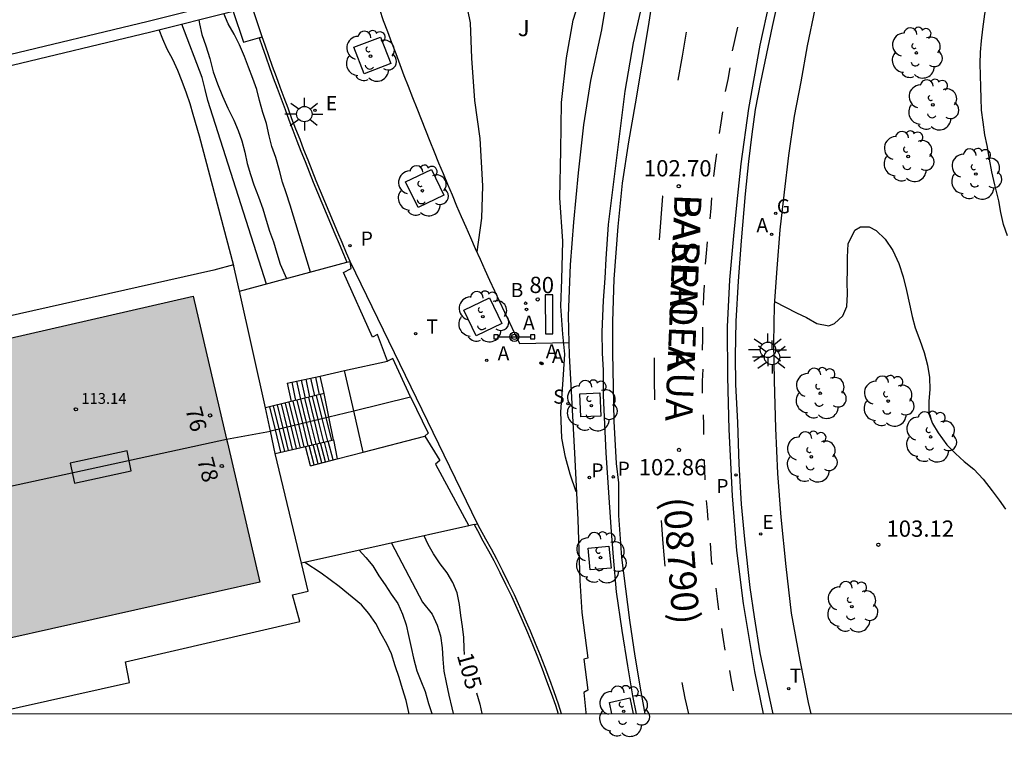
# Model space of a CAD drawing. Units: metres. Extents: x 581694 to 582044, y 4793539 to 4793790.
# Drawn here: x 581924 to 581970, y 4793539 to 4793572 of the extents above; entities that cross this region are included whole.
import ezdxf
from ezdxf.enums import TextEntityAlignment as Align

# ---------------------------------------------------------------- set-up
doc = ezdxf.new("R2010")
doc.units = ezdxf.units.M
for name, color, linetype in [('010106', 9, 'Continuous'), ('020104', 34, 'Continuous'), ('020204', 9, 'Continuous'), ('020307', 24, 'Continuous'), ('020308', 9, 'Continuous'), ('060108', 9, 'Continuous'), ('060113', 4, 'Continuous'), ('060117', 9, 'Continuous'), ('060130', 9, 'Continuous'), ('060141', 9, 'Continuous'), ('060145', 9, 'Continuous'), ('070105', 6, 'Continuous'), ('070106', 6, 'Continuous'), ('080110', 9, 'Continuous'), ('080118', 9, 'Continuous'), ('080137', 9, 'Continuous'), ('080201', 9, 'Continuous'), ('080202', 9, 'Continuous'), ('080203', 152, 'Continuous'), ('080302', 9, 'Continuous'), ('080303', 9, 'Continuous'), ('080306', 9, 'Continuous'), ('080308', 9, 'Continuous'), ('080312', 8, 'Continuous'), ('080314', 152, 'Continuous'), ('090208', 9, 'Continuous'), ('100101', 9, 'Continuous'), ('100105', 3, 'Continuous'), ('100107', 3, 'Continuous'), ('100202', 3, 'Continuous'), ('100302', 7, 'Continuous'), ('200202', 4, 'Continuous'), ('200205', 4, 'Continuous'), ('200302', 4, 'Continuous'), ('200305', 4, 'Continuous'), ('210203', 4, 'Continuous'), ('210204', 9, 'Continuous'), ('210205', 4, 'Continuous'), ('210303', 4, 'Continuous'), ('210304', 9, 'Continuous'), ('210305', 4, 'Continuous'), ('220101', 1, 'Continuous'), ('220205', 1, 'Continuous'), ('220305', 1, 'Continuous'), ('230204', 9, 'Continuous'), ('230304', 9, 'Continuous'), ('240205', 1, 'Continuous'), ('240305', 1, 'Continuous'), ('250206', 9, 'Continuous'), ('260101', 9, 'Continuous'), ('990501', 21, 'Continuous')]:
    doc.layers.add(name, color=color, linetype=linetype)
doc.layers.add('020105', color=24, linetype='Continuous', lineweight=30)
doc.layers.add('080111', color=7, linetype='Continuous', lineweight=30)
doc.styles.add('ARIAL', font='ARIAL.TTF', dxfattribs={"height": 1})
doc.styles.add('ARIALI', font='ARIALI.TTF', dxfattribs={"height": 1})
doc.styles.add('ROMANS', font='romans__.ttf', dxfattribs={"height": 1})
doc.styles.get("Standard").update_dxf_attribs({"font": 'txt.shx'})

# ---------------------------------------------------------------- blocks, each defined once
blk = doc.blocks.new('COTAPU')
blk.add_circle((0, 0), 0.075)
blk = doc.blocks.new('PUNTO')
blk.add_circle((0, 0), 0.075)
blk = doc.blocks.new('BloquePortal')
blk.add_circle((0, 0), 0.075)
at = {"flags": 5}
blk.add_attdef('INDICE', text='', height=0.75, dxfattribs=at).set_placement((0, 0), align=Align.MIDDLE_CENTER)
blk = doc.blocks.new('PANINF')
for p, q in [((-0.749, 0), (0, 0)), ((0, 0), (0.749, 0))]:
    blk.add_line(p, q)
for points in [[(-0.749, -0.099), (-0.749, 0.099), (-0.947, 0.099), (-0.947, -0.099)], [(0.947, -0.099), (0.947, 0.099), (0.749, 0.099), (0.749, -0.099)]]:
    blk.add_lwpolyline(points, close=True)
for radius in [0.21, 0.12]:
    blk.add_circle((0, 0), radius)
blk = doc.blocks.new('ARBOL')
blk.add_circle((0, 0), 0.0587)
for centre, radius, start, end in [((-0.564, 0.381), 0.532, 92.28, 254.58), ((-0.28, 0.855), 0.3, 359.2878, 173.6078), ((0.097, 0.97), 0.21, 23.1565, 160.4665), ((0.438, 0.881), 0.24, 301.578, 139.328), ((0.656, 0.288), 0.443, 319.8556, 114.7656), ((-0.091, 0.321), 0.12, 119.14, 310.56), ((0.819, -0.249), 0.383, 235.5275, 62.0275), ((-0.556, -0.339), 0.555, 142.64, 266.54), ((-0.039, -0.384), 0.21, 189.64, 323.88), ((0.299, -0.624), 0.532, 224.67, 0.24), ((-0.301, -0.676), 0.45, 213.78, 295.32)]:
    blk.add_arc(centre, radius, start, end)
blk = doc.blocks.new('BOCAR')
blk.add_circle((0, 0), 0.055)
blk = doc.blocks.new('ABAS')
blk.add_circle((0, 0), 0.055)
blk = doc.blocks.new('PLUVI2')
blk.add_circle((0, 0), 0.055)
blk = doc.blocks.new('SANEA')
blk.add_circle((0, 0), 0.055)
blk = doc.blocks.new('PLUVI3')
blk.add_circle((0, 0), 0.055)
blk = doc.blocks.new('REGELE')
blk.add_circle((0, 0), 0.055)
blk = doc.blocks.new('REGAS')
blk.add_circle((0, 0), 0.055)
blk = doc.blocks.new('RETEL')
blk.add_circle((0, 0), 0.055)
blk = doc.blocks.new('FAROLA')
for p, q in [((-0.63, 0.51), (-0.255, 0.245)), ((0, 0.355), (0, 0.755)), ((0.605, 0.49), (0.276, 0.223)), ((-0.355, 0), (-0.895, 0)), ((0.355, 0), (0.855, 0)), ((-0.65, -0.52), (-0.255, -0.24)), ((0, -0.355), (0, -0.755)), ((0.585, -0.52), (0.256, -0.246))]:
    blk.add_line(p, q)
blk.add_circle((0, 0), 0.355)

msp = doc.modelspace()

# ---------------------------------------------------------------- hatches: boundary and pattern name
at = {"layer": '990501'}
for points in [[(581921.125, 4793556.153), (581922.445, 4793550.393), (581933.967, 4793552.897), (581932.432, 4793559.482), (581920.963, 4793556.863)], [(581934.008, 4793552.724), (581933.967, 4793552.897), (581922.445, 4793550.393), (581923.764, 4793544.633), (581923.972, 4793543.723), (581935.502, 4793546.313)]]:
    msp.add_hatch(color=256, dxfattribs=at).paths.add_polyline_path(points)

# ---------------------------------------------------------------- linework, layer by layer
at = {"layer": '010106', "flags": 128}
msp.add_lwpolyline([(581694.159, 4793540.258), (582044.149, 4793540.25), (582044.154, 4793790.243), (581694.164, 4793790.251)], close=True, dxfattribs=at)
at = {"layer": '020104', "flags": 128}
for points, elevation in [([(581946.943, 4793596.841), (581946.763, 4793595.501), (581945.573, 4793589.221), (581945.633, 4793588.791), (581945.873, 4793587.921), (581946.023, 4793587.131), (581946.643, 4793583.551), (581946.893, 4793581.371), (581946.953, 4793580.511), (581946.762, 4793578.511), (581946.142, 4793577.441), (581945.512, 4793575.822), (581945.262, 4793574.632), (581945.072, 4793572.682), (581945.202, 4793572.072), (581945.262, 4793570.442), (581945.392, 4793568.502), (581945.642, 4793566.752), (581945.762, 4793564.572), (581945.712, 4793563.082), (581945.503, 4793561.525)], 103.5), ([(581950.093, 4793550.473), (581950.082, 4793550.472), (581949.812, 4793551.292), (581949.592, 4793552.072), (581949.422, 4793552.942), (581949.372, 4793554.162), (581949.462, 4793555.422), (581949.552, 4793556.812), (581949.462, 4793557.732), (581949.372, 4793559.032), (581949.422, 4793560.252), (581949.462, 4793562.022), (581949.332, 4793564.022), (581949.372, 4793566.202), (581949.412, 4793568.412), (581949.632, 4793570.462), (581949.942, 4793572.202), (581950.452, 4793573.791)], 103), ([(581932.693, 4793572.209), (581932.723, 4793572.032), (581932.833, 4793571.542), (581933.013, 4793571.012), (581933.193, 4793570.432), (581933.353, 4793569.822), (581933.553, 4793569.262), (581933.773, 4793568.692), (581934.023, 4793568.142), (581934.303, 4793567.592), (581934.503, 4793567.122), (581934.673, 4793566.642), (581934.803, 4793566.112), (581934.913, 4793565.592), (581935.063, 4793565.092), (581935.223, 4793564.612), (581935.433, 4793564.062), (581935.632, 4793563.502), (581935.792, 4793562.992), (581935.952, 4793562.482), (581936.132, 4793561.982), (581936.282, 4793561.462), (581936.442, 4793560.962), (581936.732, 4793560.292)], 105.5), ([(581934.302, 4793560.882), (581932.723, 4793566.862), (581932.433, 4793567.852), (581932.293, 4793568.342), (581932.123, 4793568.842), (581931.913, 4793569.382), (581931.723, 4793569.882), (581931.493, 4793570.382), (581931.233, 4793570.862), (581931.033, 4793571.322), (581930.864, 4793571.748)], 106.5), ([(581935.802, 4793560.042), (581933.103, 4793568.492), (581932.973, 4793569.012), (581932.843, 4793569.552), (581931.902, 4793572.009)], 106), ([(581959.222, 4793559.242), (581960.232, 4793558.712), (581960.692, 4793558.502), (581961.172, 4793558.232), (581961.722, 4793558.112), (581961.982, 4793558.222), (581962.372, 4793558.572), (581962.552, 4793559.002), (581962.582, 4793559.582), (581962.572, 4793560.132), (581962.582, 4793560.692), (581962.582, 4793561.282), (581962.622, 4793561.902), (581962.922, 4793562.522), (581963.182, 4793562.672), (581963.592, 4793562.672), (581963.912, 4793562.512), (581964.322, 4793562.112), (581964.682, 4793561.582), (581964.952, 4793560.992), (581965.152, 4793560.382), (581965.312, 4793559.742), (581965.442, 4793559.122), (581965.572, 4793558.552), (581965.712, 4793558.022), (581965.921, 4793557.452), (581966.121, 4793556.892), (581966.271, 4793556.312), (581966.361, 4793555.732), (581966.391, 4793555.192), (581966.331, 4793554.652), (581966.331, 4793554.072), (581966.511, 4793553.612), (581966.771, 4793553.182), (581967.171, 4793552.642), (581967.561, 4793552.232), (581967.971, 4793551.862), (581968.411, 4793551.512), (581968.841, 4793551.062), (581969.261, 4793550.522), (581969.581, 4793550.092), (581969.871, 4793549.672)], 103), ([(581941.572, 4793548.112), (581942.992, 4793545.382), (581943.442, 4793544.832), (581943.682, 4793544.332), (581943.822, 4793543.842), (581943.902, 4793543.292), (581943.942, 4793542.762), (581943.982, 4793542.203), (581944.082, 4793541.693), (581944.212, 4793541.103), (581944.352, 4793540.523), (581944.41, 4793540.253)], 105.5), ([(581940.082, 4793547.782), (581940.382, 4793547.442), (581940.712, 4793547.062), (581940.992, 4793546.602), (581941.282, 4793546.192), (581941.552, 4793545.752), (581941.862, 4793545.322), (581942.072, 4793544.842), (581942.242, 4793544.352), (581942.352, 4793543.852), (581942.472, 4793543.303), (581942.582, 4793542.813), (581942.732, 4793542.233), (581942.922, 4793541.763), (581943.122, 4793541.273), (581943.272, 4793540.723), (581943.428, 4793540.253)], 106), ([(581942.373, 4793540.253), (581942.362, 4793540.303), (581942.242, 4793540.853), (581942.082, 4793541.393), (581941.922, 4793541.923), (581941.742, 4793542.463), (581941.572, 4793543.003), (581941.352, 4793543.463), (581941.092, 4793543.923), (581940.842, 4793544.403), (581940.522, 4793544.863), (581940.192, 4793545.273), (581939.152, 4793546.103), (581938.742, 4793546.413), (581938.332, 4793546.723), (581937.582, 4793547.213)], 106.5)]:
    msp.add_lwpolyline(points, dxfattribs=dict(at, elevation=elevation))
at = {"layer": '020105', "flags": 128}
for points, elevation in [([(581969.961, 4793562.271), (581969.781, 4793562.781), (581969.652, 4793563.341), (581969.562, 4793563.881), (581969.382, 4793564.621), (581969.242, 4793565.211), (581969.132, 4793565.801), (581969.022, 4793566.421), (581968.922, 4793566.911), (581968.842, 4793567.501), (581968.772, 4793568.051), (581968.752, 4793568.611), (581968.732, 4793569.111), (581968.722, 4793569.661), (581968.702, 4793570.191), (581968.712, 4793570.731), (581968.762, 4793571.251), (581968.832, 4793571.781), (581968.922, 4793572.471), (581969.042, 4793573.021), (581969.212, 4793573.591), (581969.422, 4793574.121), (581969.632, 4793574.601), (581969.832, 4793575.061)], 102.5), ([(581937.832, 4793560.592), (581936.892, 4793563.682), (581936.712, 4793564.242), (581936.552, 4793564.732), (581936.412, 4793565.272), (581936.233, 4793565.872), (581936.053, 4793566.382), (581935.923, 4793566.872), (581935.803, 4793567.442), (581935.643, 4793567.942), (581935.483, 4793568.502), (581935.363, 4793569.002), (581935.173, 4793569.512), (581934.973, 4793570.042), (581934.793, 4793570.532), (581934.563, 4793571.062), (581934.313, 4793571.552), (581934.043, 4793572.032), (581933.848, 4793572.5)], 105), ([(581944.931, 4793542.977), (581944.912, 4793543.252), (581944.902, 4793543.762), (581944.842, 4793544.262), (581944.772, 4793544.782), (581944.702, 4793545.282), (581944.592, 4793545.812), (581944.402, 4793546.292), (581944.132, 4793546.742), (581943.812, 4793547.162), (581943.512, 4793547.612), (581943.262, 4793548.052), (581943.082, 4793548.452)], 105), ([(581945.495, 4793541.21), (581945.642, 4793540.693), (581945.736, 4793540.253)], 105)]:
    msp.add_lwpolyline(points, dxfattribs=dict(at, elevation=elevation))
at = {"layer": '060108'}
for points in [[(581959.712, 4793574.611, 102.757), (581959.122, 4793571.911, 102.777), (581958.582, 4793569.341, 102.827), (581958.332, 4793568.081, 102.837), (581958.182, 4793566.942, 102.827), (581958.032, 4793565.692, 102.837), (581957.872, 4793564.192, 102.827), (581957.682, 4793562.042, 102.857), (581957.542, 4793560.182, 102.887), (581957.442, 4793558.332, 102.897), (581957.412, 4793556.722, 102.917), (581957.432, 4793555.422, 102.927), (581957.522, 4793553.672, 102.987), (581957.582, 4793551.752, 102.987), (581957.682, 4793549.902, 102.997), (581957.842, 4793548.292, 103.047), (581958.081, 4793546.072, 103.067), (581958.291, 4793544.712, 103.117), (581958.551, 4793543.052, 103.107), (581959.001, 4793540.872, 103.127), (581959.141, 4793540.252, 103.147)], [(581953.262, 4793573.591, 102.787), (581952.712, 4793571.151, 102.797), (581952.332, 4793568.922, 102.817), (581952.082, 4793566.962, 102.847), (581951.792, 4793564.632, 102.877), (581951.562, 4793562.782, 102.887), (581951.452, 4793561.212, 102.917), (581951.402, 4793560.322, 102.927), (581951.332, 4793559.282, 102.947), (581951.272, 4793557.842, 102.947), (581951.282, 4793556.862, 102.947), (581951.322, 4793556.082, 102.957), (581951.332, 4793555.382, 102.977), (581951.332, 4793554.912, 102.987), (581951.442, 4793552.262, 103.017), (581951.672, 4793548.842, 103.027), (581951.792, 4793547.462, 103.067), (581951.932, 4793545.862, 103.117), (581952.182, 4793544.082, 103.117), (581952.442, 4793542.452, 103.127), (581952.682, 4793541.072, 103.137), (581952.841, 4793540.252, 103.147)]]:
    msp.add_polyline3d(points, dxfattribs=at)
at = {"layer": '060113'}
for points in [[(581958.721, 4793540.252, 103.067), (581958.311, 4793542.202, 103.027), (581957.791, 4793545.322, 102.977), (581957.492, 4793547.762, 102.947), (581957.292, 4793550.292, 102.897), (581957.132, 4793553.342, 102.857), (581957.072, 4793555.762, 102.817), (581957.062, 4793558.072, 102.777), (581957.172, 4793560.242, 102.757), (581957.342, 4793562.262, 102.727), (581957.502, 4793563.832, 102.737), (581957.682, 4793565.582, 102.727), (581958.042, 4793568.131, 102.707), (581958.562, 4793571.051, 102.687), (581959.452, 4793575.121, 102.647), (581960.332, 4793578.911, 102.627), (581961.212, 4793583.091, 102.597), (581962.082, 4793587.491, 102.597), (581962.752, 4793591.761, 102.617), (581963.212, 4793594.761, 102.657), (581963.782, 4793598.42, 102.687)], [(581953.261, 4793540.252, 103.057), (581953.072, 4793541.252, 103.047), (581952.802, 4793542.902, 102.997), (581952.552, 4793544.552, 102.987), (581952.182, 4793547.442, 102.967), (581952.052, 4793549.382, 102.947), (581952.042, 4793550.882, 102.927), (581951.942, 4793551.782, 102.917), (581951.832, 4793553.732, 102.897), (581951.802, 4793555.302, 102.877), (581951.772, 4793556.872, 102.857), (581951.772, 4793558.322, 102.837), (581951.832, 4793560.262, 102.787), (581952.012, 4793562.692, 102.777), (581952.212, 4793564.692, 102.747), (581952.502, 4793566.592, 102.747), (581952.822, 4793568.342, 102.707), (581953.412, 4793571.911, 102.697), (581953.702, 4793573.831, 102.697)]]:
    msp.add_polyline3d(points, dxfattribs=at)
at = {"layer": '060117'}
for points in [[(581938.462, 4793555.002, 105.367), (581938.281, 4793555.807, 105.367)], [(581936.762, 4793555.472, 104.197), (581936.943, 4793554.631, 104.197)], [(581938.679, 4793553.925, 105.488), (581938.462, 4793555.002, 105.367)], [(581935.992, 4793553.27, 107.057), (581935.762, 4793554.342, 107.057)], [(581938.892, 4793552.862, 105.607), (581938.679, 4793553.925, 105.488)], [(581936.212, 4793552.242, 107.057), (581935.992, 4793553.27, 107.057)], [(581937.832, 4793551.672, 104.447), (581937.611, 4793552.566, 104.407)], [(581938.892, 4793552.862, 105.607), (581939.062, 4793551.992, 105.427)]]:
    msp.add_polyline3d(points, dxfattribs=at)
at = {"layer": '060130'}
msp.add_polyline3d([(581945.532, 4793549.002, 103.492), (581939.657, 4793561.085, 103.727)], dxfattribs=at)
at = {"layer": '060141'}
for points in [[(581938.061, 4793555.758, 105.197), (581938.233, 4793554.946, 105.197)], [(581936.971, 4793555.518, 104.357), (581937.149, 4793554.681, 104.357)], [(581937.191, 4793555.567, 104.527), (581937.368, 4793554.735, 104.527)], [(581937.412, 4793555.615, 104.697), (581937.587, 4793554.788, 104.697)], [(581937.62, 4793555.661, 104.857), (581937.795, 4793554.839, 104.857)], [(581937.841, 4793555.71, 105.027), (581938.014, 4793554.893, 105.027)], [(581937.741, 4793554.826, 105.817), (581938.001, 4793553.761, 105.817)], [(581937.92, 4793554.87, 105.697), (581938.18, 4793553.804, 105.697)], [(581938.102, 4793554.914, 105.587), (581938.362, 4793553.849, 105.587)], [(581938.281, 4793554.958, 105.477), (581938.541, 4793553.892, 105.477)], [(581935.941, 4793554.386, 106.937), (581936.201, 4793553.324, 106.937)], [(581936.12, 4793554.43, 106.827), (581936.38, 4793553.367, 106.827)], [(581936.302, 4793554.474, 106.717), (581936.561, 4793553.411, 106.717)], [(581936.481, 4793554.518, 106.597), (581936.74, 4793553.455, 106.597)], [(581936.662, 4793554.562, 106.487), (581936.922, 4793553.499, 106.487)], [(581936.841, 4793554.606, 106.377), (581937.101, 4793553.542, 106.377)], [(581937.02, 4793554.65, 106.267), (581937.28, 4793553.586, 106.267)], [(581937.202, 4793554.694, 106.147), (581937.461, 4793553.63, 106.147)], [(581937.381, 4793554.738, 106.037), (581937.641, 4793553.673, 106.037)], [(581937.562, 4793554.782, 105.927), (581937.822, 4793553.717, 105.927)], [(581936.922, 4793553.499, 106.487), (581937.174, 4793552.465, 106.487)], [(581937.101, 4793553.542, 106.377), (581937.354, 4793552.506, 106.377)], [(581937.28, 4793553.586, 106.267), (581937.533, 4793552.548, 106.267)], [(581937.461, 4793553.63, 106.147), (581937.715, 4793552.59, 106.147)], [(581937.641, 4793553.673, 106.037), (581937.895, 4793552.632, 106.037)], [(581937.822, 4793553.717, 105.927), (581938.077, 4793552.674, 105.927)], [(581938.001, 4793553.761, 105.817), (581938.256, 4793552.715, 105.817)], [(581938.18, 4793553.804, 105.697), (581938.436, 4793552.757, 105.697)], [(581938.362, 4793553.849, 105.587), (581938.618, 4793552.799, 105.587)], [(581938.541, 4793553.892, 105.477), (581938.798, 4793552.84, 105.477)], [(581936.201, 4793553.324, 106.937), (581936.451, 4793552.298, 106.937)], [(581936.38, 4793553.367, 106.827), (581936.631, 4793552.339, 106.827)], [(581936.561, 4793553.411, 106.717), (581936.812, 4793552.381, 106.717)], [(581936.74, 4793553.455, 106.597), (581936.992, 4793552.423, 106.597)], [(581938.001, 4793551.716, 104.587), (581937.77, 4793552.603, 104.587)], [(581938.182, 4793551.763, 104.727), (581937.952, 4793552.645, 104.727)], [(581938.351, 4793551.807, 104.867), (581938.122, 4793552.684, 104.867)], [(581938.532, 4793551.854, 105.007), (581938.304, 4793552.726, 105.007)], [(581938.701, 4793551.898, 105.147), (581938.474, 4793552.766, 105.147)], [(581938.882, 4793551.945, 105.287), (581938.656, 4793552.808, 105.287)]]:
    msp.add_polyline3d(points, dxfattribs=at)
at = {"layer": '060145'}
for points in [[(581954.54, 4793587.793, 102.806), (581954.092, 4793585.681, 102.827), (581953.462, 4793582.531, 102.837), (581952.882, 4793579.721, 102.807), (581952.282, 4793577.091, 102.827), (581951.672, 4793574.381, 102.827), (581951.242, 4793571.762, 102.847), (581950.742, 4793569.422, 102.847), (581950.412, 4793567.382, 102.867), (581950.172, 4793565.162, 102.887), (581949.962, 4793562.902, 102.917), (581949.812, 4793560.932, 102.957), (581949.712, 4793558.572, 102.957), (581949.739, 4793557.344, 102.957)], [(581949.739, 4793557.344, 102.957), (581949.752, 4793556.762, 102.957), (581949.862, 4793554.822, 102.967), (581950.012, 4793552.252, 102.987), (581950.152, 4793549.192, 103.057), (581950.252, 4793546.382, 103.077), (581950.342, 4793544.912, 103.077), (581950.612, 4793542.802, 103.167), (581950.442, 4793542.762, 103.167), (581950.622, 4793541.332, 103.167), (581950.432, 4793541.232, 103.167), (581950.522, 4793540.302, 103.167), (581950.532, 4793540.252, 103.167)]]:
    msp.add_polyline3d(points, dxfattribs=at)
at = {"layer": '070105'}
for points in [[(581935.613, 4793571.432, 105.617), (581933.883, 4793576.582, 105.717)], [(581935.463, 4793571.39, 103.875), (581935.613, 4793571.432, 103.875)], [(581935.463, 4793571.39, 103.875), (581935.601, 4793570.992, 103.867), (581935.771, 4793570.512, 103.867), (581935.942, 4793570.021, 103.857), (581936.122, 4793569.539, 103.847), (581936.302, 4793569.06, 103.847), (581936.482, 4793568.57, 103.837), (581936.662, 4793568.089, 103.827), (581936.842, 4793567.609, 103.817), (581937.023, 4793567.128, 103.817), (581937.213, 4793566.648, 103.807), (581937.393, 4793566.168, 103.797), (581937.583, 4793565.696, 103.797), (581937.773, 4793565.217, 103.787), (581937.964, 4793564.735, 103.777), (581938.164, 4793564.265, 103.777), (581938.354, 4793563.785, 103.767), (581938.554, 4793563.314, 103.757), (581938.754, 4793562.834, 103.747), (581938.954, 4793562.363, 103.747), (581939.154, 4793561.894, 103.737), (581939.354, 4793561.414, 103.727), (581939.511, 4793561.046, 103.727)], [(581939.657, 4793561.085, 103.727), (581939.492, 4793561.472, 103.727), (581939.292, 4793561.952, 103.737), (581939.092, 4793562.422, 103.747), (581938.892, 4793562.892, 103.747), (581938.692, 4793563.372, 103.757), (581938.492, 4793563.842, 103.767), (581938.302, 4793564.322, 103.777), (581938.102, 4793564.792, 103.777), (581937.912, 4793565.272, 103.787), (581937.722, 4793565.752, 103.797), (581937.532, 4793566.222, 103.797), (581937.353, 4793566.702, 103.807), (581937.163, 4793567.182, 103.817), (581936.983, 4793567.662, 103.817), (581936.803, 4793568.142, 103.827), (581936.623, 4793568.622, 103.837), (581936.443, 4793569.112, 103.847), (581936.263, 4793569.592, 103.847), (581936.083, 4793570.072, 103.857), (581935.913, 4793570.562, 103.867), (581935.743, 4793571.042, 103.867), (581935.613, 4793571.432, 103.875)], [(581934.564, 4793559.713, 108.011), (581934.292, 4793560.932, 108.037), (581933.382, 4793560.682, 108.037)], [(581934.564, 4793559.713, 106.286), (581939.511, 4793561.046, 104.75)], [(581939.352, 4793560.572, 105.577), (581939.712, 4793560.762, 105.577)], [(581939.511, 4793561.046, 104.75), (581939.657, 4793561.085, 104.705)], [(581939.712, 4793560.762, 105.577), (581939.657, 4793561.085, 104.705)], [(581935.762, 4793554.342, 107.897), (581934.564, 4793559.713, 108.011)], [(581941.392, 4793556.492, 105.517), (581940.922, 4793557.722, 105.517), (581940.692, 4793557.602, 105.517)], [(581939.402, 4793556.054, 104.95), (581941.392, 4793556.492, 105.517)], [(581936.762, 4793555.472, 104.197), (581938.281, 4793555.807, 104.63)], [(581938.281, 4793555.807, 104.63), (581939.402, 4793556.054, 104.95)], [(581939.831, 4793554.205, 106.267), (581939.402, 4793556.054, 104.95)], [(581938.462, 4793555.002, 106.517), (581936.943, 4793554.631, 107.294)], [(581939.831, 4793554.205, 106.61), (581942.452, 4793554.842, 105.517)], [(581936.943, 4793554.631, 107.294), (581935.762, 4793554.342, 107.897)], [(581935.992, 4793553.27, 108.173), (581936.072, 4793553.292, 108.177), (581938.679, 4793553.925, 107.09)], [(581938.679, 4793553.925, 107.09), (581939.831, 4793554.205, 106.61)], [(581940.271, 4793552.305, 106.267), (581939.831, 4793554.205, 106.267)], [(581933.967, 4793552.897, 108.077), (581935.992, 4793553.27, 108.173)], [(581940.271, 4793552.305, 104.941), (581943.112, 4793553.042, 105.517)], [(581943.112, 4793553.042, 105.517), (581943.792, 4793551.922, 105.487), (581943.602, 4793551.752, 105.487)], [(581936.212, 4793552.242, 107.827), (581937.611, 4793552.566, 107.054)], [(581937.611, 4793552.566, 107.054), (581938.892, 4793552.862, 106.347)], [(581937.415, 4793547.183, 107.803), (581936.212, 4793552.242, 107.827)], [(581939.062, 4793551.992, 104.696), (581940.271, 4793552.305, 104.941)], [(581937.832, 4793551.672, 104.447), (581939.062, 4793551.992, 104.696)], [(581945.379, 4793548.968, 104.505), (581945.132, 4793548.912, 104.567)], [(581945.379, 4793548.968, 103.493), (581945.532, 4793549.002, 103.492)], [(581945.379, 4793548.968, 103.493), (581945.53, 4793548.691, 103.487), (581945.78, 4793548.22, 103.477), (581946.041, 4793547.76, 103.467), (581946.289, 4793547.302, 103.457), (581946.567, 4793546.756, 103.447), (581946.827, 4793546.217, 103.427), (581947.096, 4793545.659, 103.407), (581947.345, 4793545.111, 103.397), (581947.594, 4793544.552, 103.377), (581947.834, 4793543.993, 103.367), (581948.073, 4793543.435, 103.347), (581948.292, 4793542.878, 103.327), (581948.512, 4793542.319, 103.327), (581948.721, 4793541.76, 103.337), (581948.931, 4793541.201, 103.337), (581949.129, 4793540.644, 103.337), (581949.254, 4793540.252, 103.337)], [(581949.412, 4793540.252, 103.337), (581949.272, 4793540.692, 103.337), (581949.072, 4793541.252, 103.337), (581948.862, 4793541.812, 103.337), (581948.652, 4793542.372, 103.327), (581948.432, 4793542.932, 103.327), (581948.212, 4793543.492, 103.347), (581947.972, 4793544.052, 103.367), (581947.732, 4793544.612, 103.377), (581947.482, 4793545.172, 103.397), (581947.232, 4793545.722, 103.407), (581946.962, 4793546.282, 103.427), (581946.702, 4793546.822, 103.447), (581946.422, 4793547.372, 103.457), (581946.172, 4793547.832, 103.467), (581945.912, 4793548.292, 103.477), (581945.662, 4793548.762, 103.487), (581945.532, 4793549.002, 103.492)], [(581945.132, 4793548.912, 104.567), (581937.415, 4793547.183, 106.496)], [(581937.011, 4793545.726, 107.797), (581937.722, 4793545.893, 107.797), (581937.415, 4793547.183, 107.803)]]:
    msp.add_polyline3d(points, dxfattribs=at)
at = {"layer": '070106'}
for points in [[(581940.692, 4793557.602, 105.517), (581939.352, 4793560.572, 105.577)], [(581942.452, 4793554.842, 105.517), (581941.632, 4793556.612, 105.517), (581941.392, 4793556.492, 105.517)], [(581942.452, 4793554.842, 105.517), (581943.252, 4793553.172, 105.517), (581943.112, 4793553.042, 105.517)], [(581943.602, 4793551.752, 105.487), (581945.132, 4793548.912, 105.447)]]:
    msp.add_polyline3d(points, dxfattribs=at)
at = {"layer": '080110'}
msp.add_polyline3d([(581926.952, 4793550.873, 114.247), (581929.572, 4793551.433, 114.137), (581929.382, 4793552.353, 114.177), (581926.762, 4793551.793, 114.287), (581926.952, 4793550.873, 114.247)], dxfattribs=at)
at = {"layer": '080111'}
for points in [[(581920.963, 4793556.863, 113.307), (581932.432, 4793559.482, 113.037), (581933.967, 4793552.897, 113.172)], [(581934.008, 4793552.724, 113.175), (581935.502, 4793546.313, 113.307), (581923.972, 4793543.723, 113.417), (581923.764, 4793544.633, 113.409)], [(581933.967, 4793552.897, 113.172), (581934.008, 4793552.724, 113.175)]]:
    msp.add_polyline3d(points, dxfattribs=at)
at = {"layer": '080118', "flags": 128}
msp.add_lwpolyline([(581922.445, 4793550.393), (581933.967, 4793552.897)], dxfattribs=at)
at = {"layer": '080137'}
msp.add_polyline3d([(581934.268, 4793572.605, 106.296), (581934.753, 4793571.192, 106.307), (581935.613, 4793571.432, 105.617)], dxfattribs=at)
at = {"layer": '100101'}
for points in [[(581941.062, 4793571.422, 103.927), (581941.532, 4793570.202, 103.827), (581940.302, 4793569.732, 103.877), (581939.833, 4793570.952, 103.877), (581941.062, 4793571.422, 103.927)], [(581943.412, 4793565.322, 103.747), (581943.982, 4793564.142, 103.647), (581942.792, 4793563.572, 103.697), (581942.222, 4793564.752, 103.697), (581943.412, 4793565.322, 103.747)], [(581946.092, 4793559.412, 103.417), (581946.662, 4793558.232, 103.317), (581945.472, 4793557.662, 103.367), (581944.902, 4793558.842, 103.367), (581946.092, 4793559.412, 103.417)], [(581951.172, 4793555.032, 102.957), (581951.212, 4793553.952, 102.937), (581950.292, 4793553.922, 102.947), (581950.252, 4793554.992, 102.967), (581951.172, 4793555.032, 102.957)], [(581951.592, 4793547.962, 103.057), (581951.702, 4793546.952, 103.037), (581950.722, 4793546.872, 103.037), (581950.642, 4793547.882, 103.067), (581951.592, 4793547.962, 103.057)], [(581951.722, 4793540.252, 103.107), (581951.622, 4793540.762, 103.107), (581952.562, 4793540.982, 103.107), (581952.711, 4793540.252, 103.107)]]:
    msp.add_polyline3d(points, dxfattribs=at)
at = {"layer": '100105'}
for points in [[(581941.013, 4793572.702, 103.877), (581941.193, 4793572.192, 103.867), (581941.382, 4793571.682, 103.857), (581941.572, 4793571.172, 103.837), (581941.762, 4793570.662, 103.827), (581941.952, 4793570.162, 103.817), (581942.142, 4793569.652, 103.807), (581942.332, 4793569.152, 103.797), (581942.532, 4793568.642, 103.787), (581942.732, 4793568.142, 103.777), (581942.932, 4793567.642, 103.767), (581943.132, 4793567.132, 103.757), (581943.332, 4793566.632, 103.747), (581943.532, 4793566.132, 103.737), (581943.742, 4793565.632, 103.727), (581943.952, 4793565.142, 103.697), (581944.152, 4793564.642, 103.667), (581944.362, 4793564.152, 103.637), (581944.572, 4793563.652, 103.617), (581944.782, 4793563.162, 103.587), (581945.002, 4793562.672, 103.557), (581945.212, 4793562.182, 103.537), (581945.432, 4793561.682, 103.507), (581945.652, 4793561.192, 103.477), (581945.872, 4793560.702, 103.447), (581946.092, 4793560.222, 103.427), (581946.322, 4793559.732, 103.397), (581946.542, 4793559.242, 103.367), (581946.772, 4793558.752, 103.337), (581947.002, 4793558.272, 103.317), (581947.232, 4793557.782, 103.287), (581947.462, 4793557.302, 103.257), (581949.739, 4793557.344, 103.077)], [(581961.082, 4793572.701, 102.797), (581960.722, 4793571.011, 102.827), (581960.442, 4793569.361, 102.807), (581960.132, 4793567.781, 102.817), (581959.862, 4793565.971, 102.847), (581959.672, 4793564.282, 102.837), (581959.472, 4793562.542, 102.877), (581959.332, 4793560.762, 102.887), (581959.212, 4793559.052, 102.937), (581959.172, 4793557.342, 102.937), (581959.202, 4793555.592, 102.937), (581959.272, 4793553.412, 102.987), (581959.362, 4793551.322, 102.997), (581959.521, 4793549.302, 103.037), (581959.741, 4793547.032, 103.097), (581959.991, 4793544.882, 103.127), (581960.391, 4793542.722, 103.167), (581960.781, 4793540.762, 103.197), (581960.891, 4793540.252, 103.197)], [(581933.382, 4793560.682, 106.927), (581918.803, 4793557.413, 106.967), (581920.575, 4793549.915, 106.996)], [(581923.081, 4793540.253, 106.921), (581929.492, 4793541.683, 106.897), (581929.312, 4793542.633, 106.897), (581937.342, 4793544.493, 106.897), (581937.011, 4793545.726, 106.757)]]:
    msp.add_polyline3d(points, dxfattribs=at)
at = {"layer": '100107'}
for points in [[(581934.105, 4793573.08, 106.295), (581930.353, 4793572.135, 108.017), (581923.585, 4793570.505, 108.117), (581908.498, 4793566.896, 108.117), (581902.751, 4793565.657, 112.987)], [(581934.268, 4793572.605, 106.276), (581930.473, 4793571.649, 108.017), (581923.701, 4793570.019, 108.117), (581908.609, 4793566.409, 108.117), (581902.86, 4793565.169, 112.984)]]:
    msp.add_polyline3d(points, dxfattribs=at)
at = {"layer": '220101'}
msp.add_polyline3d([(581948.652, 4793559.542, 103.237), (581948.662, 4793557.752, 103.217), (581949.012, 4793557.752, 103.197), (581949.002, 4793559.542, 103.217), (581948.652, 4793559.542, 103.237)], dxfattribs=at)
at = {"layer": '260101'}
for points in [[(581955.152, 4793571.651, 102.727), (581954.962, 4793570.541, 102.727), (581954.762, 4793569.442, 102.727)], [(581957.282, 4793570.791, 102.697), (581957.292, 4793570.791, 102.707), (581957.532, 4793571.881, 102.687)], [(581956.962, 4793568.911, 102.697), (581957.082, 4793569.461, 102.697), (581957.182, 4793570.011, 102.707)], [(581956.692, 4793566.972, 102.697), (581956.772, 4793567.472, 102.707), (581956.842, 4793567.972, 102.717)], [(581956.422, 4793565.002, 102.727), (581956.492, 4793565.512, 102.727), (581956.572, 4793566.042, 102.727)], [(581954.082, 4793564.092, 102.767), (581954.062, 4793564.092, 102.757), (581953.902, 4793562.082, 102.757)], [(581956.262, 4793563.052, 102.757), (581956.302, 4793563.532, 102.757), (581956.332, 4793564.012, 102.757)], [(581956.042, 4793560.952, 102.797), (581956.082, 4793561.462, 102.777), (581956.142, 4793561.982, 102.757)], [(581955.952, 4793559.072, 102.767), (581955.962, 4793559.532, 102.767), (581955.992, 4793559.992, 102.767)], [(581955.912, 4793557.002, 102.857), (581955.922, 4793557.532, 102.847), (581955.922, 4793558.052, 102.837)], [(581953.672, 4793556.652, 102.847), (581953.682, 4793555.682, 102.837), (581953.692, 4793554.712, 102.837)], [(581955.902, 4793555.012, 102.837), (581955.912, 4793555.572, 102.837), (581955.932, 4793556.122, 102.837)], [(581955.962, 4793553.112, 102.857), (581955.962, 4793553.572, 102.857), (581955.952, 4793554.012, 102.857)], [(581956.032, 4793551.032, 102.907), (581956.012, 4793551.482, 102.897), (581955.992, 4793551.942, 102.897)], [(581956.172, 4793549.162, 102.937), (581956.132, 4793549.612, 102.927), (581956.092, 4793550.072, 102.927)], [(581953.992, 4793549.152, 102.947), (581954.082, 4793548.092, 102.947), (581954.172, 4793547.042, 102.947)], [(581956.382, 4793547.132, 102.967), (581956.342, 4793547.132, 102.967), (581956.272, 4793548.112, 102.947)], [(581956.661, 4793545.042, 102.957), (581956.592, 4793545.542, 102.957), (581956.532, 4793546.032, 102.957)], [(581956.951, 4793543.172, 102.987), (581956.871, 4793543.672, 102.987), (581956.801, 4793544.172, 102.977)], [(581957.331, 4793541.302, 103.027), (581957.241, 4793541.762, 103.007), (581957.161, 4793542.242, 102.987)], [(581954.951, 4793541.682, 103.017), (581955.091, 4793540.972, 103.027), (581955.261, 4793540.252, 103.047)]]:
    msp.add_polyline3d(points, dxfattribs=at)

# ---------------------------------------------------------------- block references
at = {"layer": '020204', "rotation": 359.9987685839998}
for p in [(581954.812, 4793564.552, 102.7), (581954.822, 4793552.402, 102.86), (581964.011, 4793548.032, 103.12)]:
    msp.add_blockref('COTAPU', p, dxfattribs=at)
at = {"layer": '080201', "rotation": 359.9987685839998}
msp.add_blockref('PUNTO', (581927.023, 4793554.273, 113.14), dxfattribs=at)
at = {"layer": '080202', "rotation": 359.9987685839998}
for p in [(581933.206, 4793553.989), (581933.748, 4793551.66)]:
    msp.add_blockref('BloquePortal', p, dxfattribs=at)
at = {"layer": '080203', "rotation": 359.9987685839998}
msp.add_blockref('BloquePortal', (581948.307, 4793559.334), dxfattribs=at)
at = {"layer": '090208', "rotation": 359.9987685839998}
msp.add_blockref('PANINF', (581947.232, 4793557.612, 103.28), dxfattribs=at)
at = {"layer": '100202', "rotation": 359.9987685839998}
for p in [(581940.602, 4793570.542, 103.88), (581965.762, 4793570.691, 101.81), (581966.522, 4793568.301, 101.59), (581965.382, 4793565.921, 101.94), (581968.502, 4793565.111, 101.33), (581942.992, 4793564.342, 103.7), (581945.782, 4793558.542, 103.37), (581961.332, 4793555.012, 103.06), (581964.461, 4793554.652, 102.27), (581950.782, 4793554.442, 102.9), (581966.421, 4793553.002, 101.83), (581960.922, 4793552.082, 103.07), (581951.202, 4793547.442, 103.01), (581962.791, 4793545.182, 102.82), (581952.272, 4793540.362, 103.09)]:
    msp.add_blockref('ARBOL', p, dxfattribs=at)
at = {"layer": '200202', "rotation": 359.9987685839998}
msp.add_blockref('BOCAR', (581947.752, 4793559.162, 103.43), dxfattribs=at)
at = {"layer": '200205', "rotation": 359.9987685839998}
for p in [(581959.092, 4793562.332, 102.85), (581947.792, 4793558.872, 103.43), (581945.962, 4793556.532, 103.39), (581948.462, 4793556.402, 103.19), (581948.512, 4793556.372, 102.87)]:
    msp.add_blockref('ABAS', p, dxfattribs=at)
at = {"layer": '210203', "rotation": 359.9987685839998}
for p in [(581951.792, 4793551.162, 102.98), (581957.452, 4793551.252, 102.98), (581950.692, 4793551.132, 102.98)]:
    msp.add_blockref('PLUVI2', p, dxfattribs=at)
at = {"layer": '210204', "rotation": 359.9987685839998}
msp.add_blockref('SANEA', (581949.702, 4793554.532, 102.87), dxfattribs=at)
at = {"layer": '210205', "rotation": 359.9987685839998}
msp.add_blockref('PLUVI3', (581939.652, 4793561.812, 103.73), dxfattribs=at)
at = {"layer": '220205', "rotation": 359.9987685839998}
for p in [(581938.043, 4793568.052, 103.83), (581958.592, 4793548.532, 103.05)]:
    msp.add_blockref('REGELE', p, dxfattribs=at)
at = {"layer": '230204', "rotation": 359.9987685839998}
msp.add_blockref('REGAS', (581959.282, 4793563.302, 102.7), dxfattribs=at)
at = {"layer": '240205', "rotation": 359.9987685839998}
for p in [(581942.682, 4793557.762, 103.59), (581959.881, 4793541.402, 103.13)]:
    msp.add_blockref('RETEL', p, dxfattribs=at)
at = {"layer": '250206', "rotation": 359.9987685839998}
for p in [(581937.553, 4793567.872, 103.83), (581958.922, 4793557.012, 102.94), (581959.112, 4793556.682, 102.36)]:
    msp.add_blockref('FAROLA', p, dxfattribs=at)

# ---------------------------------------------------------------- texts
at = {"layer": '020307', "style": 'ARIALI'}
msp.add_text('105', height=0.75, rotation=285.6088, dxfattribs=at).set_placement((581944.577, 4793542.941, 184.995))
at = {"layer": '020308', "style": 'ARIAL'}
for s, p in [('102.70', (581953.202, 4793565.002, 102.697)), ('102.86', (581952.962, 4793551.232, 102.857)), ('103.12', (581964.381, 4793548.402, 103.117))]:
    msp.add_text(s, height=0.75, rotation=359.9988, dxfattribs=at).set_placement(p)
at = {"layer": '080302', "style": 'ARIAL'}
msp.add_text('(08790)', height=1.25, rotation=274.412, dxfattribs=at).set_placement((581954.086, 4793550.189))
at = {"layer": '080303', "style": 'ARIAL'}
msp.add_text('113.14', height=0.5, rotation=359.9988, dxfattribs=at).set_placement((581927.273, 4793554.523, 113.137))
at = {"layer": '080306', "style": 'ARIALI'}
msp.add_text('PASEALEKUA', height=1.25, rotation=267.6288, dxfattribs=at).set_placement((581954.62, 4793564.203))
at = {"layer": '080308', "style": 'ARIALI'}
for s, p in [('76', (581932.061, 4793554.275)), ('78', (581932.603, 4793551.947))]:
    msp.add_text(s, height=0.75, rotation=284.9988, dxfattribs=at).set_placement(p)
at = {"layer": '080312', "style": 'ARIALI'}
msp.add_text('BARRIOLA', height=1.25, rotation=267.6308, dxfattribs=at).set_placement((581954.62, 4793564.203))
at = {"layer": '080314', "style": 'ARIALI'}
msp.add_text('80', height=0.75, rotation=359.0796, dxfattribs=at).set_placement((581947.921, 4793559.635))
at = {"layer": '100302', "style": 'ARIAL'}
msp.add_text('J', height=0.75, rotation=359.9988, dxfattribs=at).set_placement((581947.392, 4793571.462))
at = {"layer": '200302', "style": 'ROMANS'}
msp.add_text('B', height=0.65, rotation=359.9988, dxfattribs=at).set_placement((581947.062, 4793559.442, 103.427))
at = {"layer": '200305', "style": 'ROMANS'}
for p in [(581958.392, 4793562.432, 102.847), (581947.632, 4793557.942, 103.427), (581946.462, 4793556.532, 103.387), (581948.682, 4793556.622, 102.867), (581948.962, 4793556.402, 103.187)]:
    msp.add_text('A', height=0.65, rotation=359.9988, dxfattribs=at).set_placement(p)
at = {"layer": '210303', "style": 'ROMANS'}
for p in [(581950.782, 4793551.132, 102.977), (581951.992, 4793551.212, 102.977), (581956.542, 4793550.412, 102.977)]:
    msp.add_text('P', height=0.65, rotation=359.9988, dxfattribs=at).set_placement(p)
at = {"layer": '210304', "style": 'ROMANS'}
msp.add_text('S', height=0.65, rotation=359.9988, dxfattribs=at).set_placement((581949.022, 4793554.532, 102.867))
at = {"layer": '210305', "style": 'ROMANS'}
msp.add_text('P', height=0.65, rotation=359.9988, dxfattribs=at).set_placement((581940.152, 4793561.812, 103.727))
at = {"layer": '220305', "style": 'ROMANS'}
for p in [(581938.542, 4793568.052, 103.827), (581958.662, 4793548.762, 103.047)]:
    msp.add_text('E', height=0.65, rotation=359.9988, dxfattribs=at).set_placement(p)
at = {"layer": '230304', "style": 'ROMANS'}
msp.add_text('G', height=0.65, rotation=359.9988, dxfattribs=at).set_placement((581959.332, 4793563.302, 102.697))
at = {"layer": '240305', "style": 'ROMANS'}
for p in [(581943.182, 4793557.762, 103.587), (581959.931, 4793541.682, 103.127)]:
    msp.add_text('T', height=0.65, rotation=359.9988, dxfattribs=at).set_placement(p)

doc.saveas('drawing.dxf')
